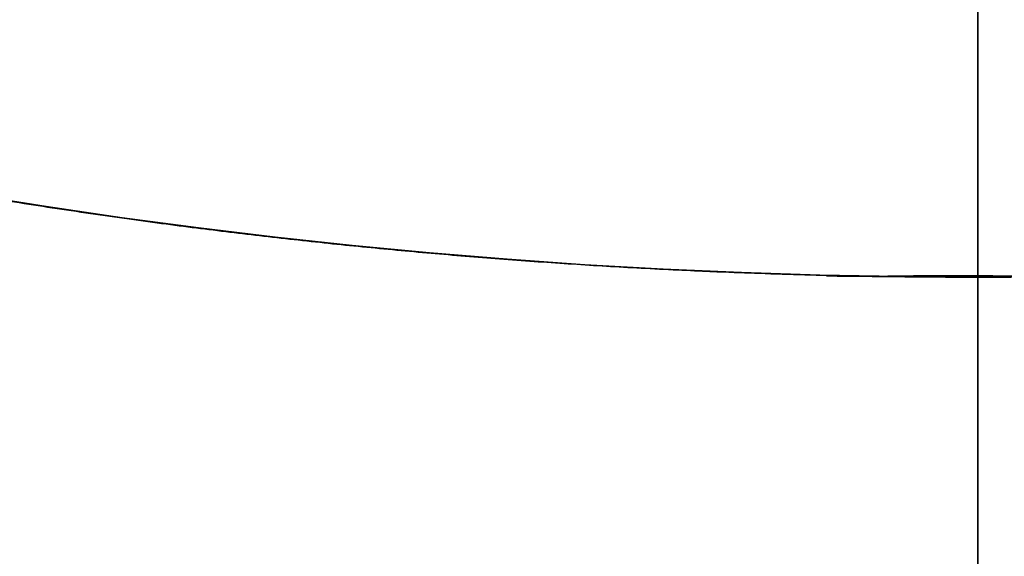
# Model space of a CAD drawing. Units: millimetres. Extents: x -69 to 69, y -75 to 104.
# Drawn here: x -8 to 0, y -55 to -50 of the extents above; entities that cross this region are included whole.
import ezdxf

# ---------------------------------------------------------------- set-up
doc = ezdxf.new("R2010")
doc.units = ezdxf.units.MM
for name, color, linetype, true_color in [('TOP$1', 7, 'CONTINUOUS', 0xffffff), ('TOP$2', 7, 'CONTINUOUS', 0xffffff), ('TOP$3', 7, 'CONTINUOUS', 0xffffff)]:
    doc.layers.add(name, color=color, linetype=linetype, true_color=true_color)

msp = doc.modelspace()

# ---------------------------------------------------------------- linework, layer by layer
at = {"layer": 'TOP$1', "color": 150, "linetype": 'CONTINUOUS', "extrusion": (0, 0, -1)}
for radius, start, end in [(52.4928, 0, 270), (52.4928, 270, 0), (69, 226.216406, 313.755469), (59.3184, 270, 301.835896), (59.0396, 270, 301.360731), (59.3184, 238.164104, 270), (59.0396, 238.639269, 270)]:
    msp.add_arc((0, 0), radius, start, end, dxfattribs=at)
at = {"layer": 'TOP$1', "color": 150, "linetype": 'CONTINUOUS'}
for radius, start, end in [(68, 227.184689, 312.824712), (59.4705, 237.909483, 270), (59.3184, 238.164104, 270), (59.0396, 238.639269, 270), (59.4705, 270, 302.090517), (59.3184, 270, 301.835896), (59.0396, 270, 301.360731)]:
    msp.add_arc((0, 0), radius, start, end, dxfattribs=at)
for points, degree, knots in [([(-1.3002, -52.4825), (0.0002, -52.498), (1.3006, -52.4824), (3.0259, -52.4201), (6.0203, -52.2025), (11.9642, -51.3274), (19.0804, -49.1471), (25.7, -45.9077), (31.4943, -42.206), (36.2439, -38.1742), (40.8872, -33.1074), (44.9419, -27.5393), (48.0934, -21.3986), (50.4445, -14.9404), (52.0597, -8.2445), (52.6214, -1.3652), (52.3221, 5.5012), (51.2519, 12.3055), (49.1383, 18.8761), (46.2341, 25.1052), (42.6415, 30.9821), (38.1743, 36.2437), (33.1074, 40.8872), (27.5393, 44.9419), (21.3986, 48.0934), (14.9404, 50.4445), (8.2445, 52.0597), (1.3652, 52.6214), (-5.5012, 52.3221), (-12.3055, 51.2519), (-18.8761, 49.1383), (-25.1052, 46.2341), (-30.9821, 42.6415), (-36.2437, 38.1743), (-40.8872, 33.1074), (-44.9419, 27.5393), (-48.0934, 21.3986), (-50.4445, 14.9404), (-52.0597, 8.2445), (-52.6214, 1.3652), (-52.3221, -5.5012), (-51.2519, -12.3055), (-49.1383, -18.8761), (-46.2341, -25.1052), (-42.6415, -30.9821), (-38.1743, -36.2436), (-33.1074, -40.8872), (-27.5394, -44.9419), (-21.5735, -48.0036), (-15.5871, -50.2199), (-10.5988, -51.5279), (-6.0198, -52.2028), (-3.0255, -52.4202), (-1.3002, -52.4825), (0.0002, -52.498), (1.3006, -52.4824)], 3, [-0.015713, -0.007885, -0.003951, 0, 0.003951, 0.007885, 0.015713, 0.031268, 0.062493, 0.082965, 0.098187, 0.124992, 0.139362, 0.160685, 0.18749, 0.20186, 0.223183, 0.249989, 0.264359, 0.285682, 0.312487, 0.326857, 0.34818, 0.374985, 0.389355, 0.410678, 0.437483, 0.451853, 0.473176, 0.499982, 0.514352, 0.535675, 0.56248, 0.57685, 0.598173, 0.624978, 0.639348, 0.660671, 0.687477, 0.701847, 0.72317, 0.749975, 0.764345, 0.785668, 0.812473, 0.826843, 0.848166, 0.874971, 0.889341, 0.910664, 0.93747, 0.950055, 0.968732, 0.984287, 0.992115, 0.996049, 1, 1.003951, 1.007885, 1.015713]), ([(-47.7312, -49.828), (-46.5897, -50.9231), (-43.1179, -54.0366), (-36.1994, -59.0747), (-28.1277, -63.2172), (-19.6386, -66.3077), (-10.837, -68.4308), (-1.7944, -69.1691), (7.2311, -68.7757), (16.1752, -67.369), (24.8121, -64.5906), (33, -60.7732), (40.3066, -56.3066), (45.2987, -52.1606), (47.7418, -49.8171)], 3, [0, 0, 0, 0, 0.045024, 0.132706, 0.24293, 0.30202, 0.389702, 0.499926, 0.559016, 0.646698, 0.756922, 0.816013, 0.903694, 1, 1, 1, 1]), ([(46.2148, -49.8818), (45.6944, -50.364), (44.5669, -51.3672), (42.7366, -52.9211), (38.9559, -55.8383), (30.9134, -60.9096), (20.9901, -64.8165), (13.962, -66.6355), (5.5308, -67.9999), (-4.2126, -68.0001), (-11.4185, -67.1182), (-19.7635, -65.2992), (-30.9122, -60.9103), (-38.9548, -55.8391), (-42.4836, -53.1164), (-44.8662, -51.1314), (-46.2148, -49.8818)], 2, [0, 0, 0, 0.013802, 0.029486, 0.060853, 0.123588, 0.249059, 0.330999, 0.392454, 0.5, 0.58194, 0.643395, 0.750941, 0.876412, 0.939147, 0.964241, 1, 1, 1]), ([(0, -59.4705), (-1.0481, -59.4705), (-3.1326, -59.3981), (-6.2453, -59.1809), (-12.4093, -58.3122), (-20.4643, -55.9957), (-26.1481, -53.4571), (-28.7172, -52.0855), (-30.4191, -51.1146), (-31.3799, -50.5178)], 2, [0, 0, 0, 0.062974, 0.125949, 0.251897, 0.503794, 0.755691, 0.88164, 0.932019, 1, 1, 1]), ([(31.38, -50.5177), (30.5975, -51.0038), (28.9018, -51.9869), (26.1493, -53.4565), (20.4655, -55.9952), (12.4107, -58.312), (6.2466, -59.1808), (3.3414, -59.3836), (1.2582, -59.4705), (0, -59.4705)], 2, [0, 0, 0, 0.055386, 0.11836, 0.244309, 0.496206, 0.748103, 0.874051, 0.924431, 1, 1, 1])]:
    msp.add_open_spline(points, degree=degree, knots=knots, dxfattribs=at)
at = {"layer": 'TOP$2', "color": 150, "linetype": 'CONTINUOUS'}
msp.add_circle((0, 0), 68.9976, dxfattribs=at)
msp.add_arc((0, 0), 69, 90, 0, dxfattribs=at)
at = {"layer": 'TOP$2', "color": 150, "linetype": 'CONTINUOUS', "extrusion": (0, 0, -1)}
for radius in [69, 68.9976]:
    msp.add_arc((0, 0), radius, 180, 0, dxfattribs=at)
at = {"layer": 'TOP$3', "color": 150, "linetype": 'CONTINUOUS'}
for p, q in [((0, 52.4928, -30), (0, -52.4928, -30)), ((0, -69, -184.5), (0, 0, -184.5)), ((0, 0, -221.4016), (0, -69, -221.4016)), ((0, 0, -221.4705), (0, -68.9976, -221.4705)), ((0, 0, -221.4016), (0, -69, -221.4016)), ((0, -68.9976, -221.4705), (0, 0, -221.4705)), ((0, -52.0937, -74.5498), (0, -49.6334, -74.5498)), ((0, -49.671, -74.5498), (0, -52.0937, -74.5498)), ((0, -50.384, -65), (0, -49.8325, -65)), ((0, -50.5002, -52.1624), (0, -50.0361, -55)), ((0, -59.4705, -65), (0, -50.384, -65)), ((0, -50.3946, -59.0634), (0, -59.3184, -59.0634)), ((0, -59.3184, -59.0634), (0, -50.3946, -59.0634)), ((0, -50.4143, -56.9662), (0, -59.0396, -56.9662)), ((0, -59.0396, -56.9662), (0, -50.4143, -56.9662)), ((0, -51, -161.5), (0, -51, -175.9155)), ((0, -51, -101.5), (0, -51, -147.5)), ((0, -51, -77.1387), (0, -51, -87.5)), ((0, -51.3, -101.5), (0, -51, -101.5)), ((0, -51, -87.5), (0, -51.3, -87.5)), ((0, -52.0937, -173.9719), (0, -51, -173.9719)), ((0, -51, -161.5), (0, -51.3, -161.5)), ((0, -51, -147.5), (0, -51.3, -147.5)), ((0, -51, -161.5), (0, -51, -147.5)), ((0, -51, -101.5), (0, -51, -87.5)), ((0, -51, -147.5), (0, -51, -161.5)), ((0, -51, -87.5), (0, -51, -101.5)), ((0, -51, -173.9719), (0, -52.0937, -173.9719)), ((0, -51.3, -87.5), (0, -51.3, -101.5)), ((0, -51.3, -147.5), (0, -51.3, -161.5)), ((0, -51.3, -161.5), (0, -56.7, -161.5)), ((0, -56.7, -147.5), (0, -51.3, -147.5)), ((0, -51.3, -101.5), (0, -56.7, -101.5)), ((0, -56.7, -87.5), (0, -51.3, -87.5)), ((0, -51.3, -101.5), (0, -51.3, -87.5)), ((0, -56.7, -101.5), (0, -51.3, -101.5)), ((0, -51.3, -87.5), (0, -56.7, -87.5)), ((0, -56.7, -161.5), (0, -51.3, -161.5)), ((0, -51.3, -161.5), (0, -51.3, -147.5)), ((0, -51.3, -147.5), (0, -56.7, -147.5)), ((0, -52.0937, -161.5), (0, -52.0937, -173.9719)), ((0, -52.0937, -101.5), (0, -52.0937, -147.5)), ((0, -52.0937, -74.5498), (0, -52.0937, -87.5)), ((0, -52.0937, -173.9719), (0, -52.0937, -161.5)), ((0, -52.0937, -147.5), (0, -52.0937, -101.5)), ((0, -52.0937, -87.5), (0, -52.0937, -74.5498)), ((0, -52.4928, -30), (0, -59.0396, -56.9662)), ((0, -52.9598, -68.3998), (0, -54.3437, -68.3998)), ((0, -54.3437, -68.3998), (0, -52.9598, -68.3998))]:
    msp.add_line(p, q, dxfattribs=at)
at = {"layer": 'TOP$3', "color": 150, "linetype": 'CONTINUOUS', "extrusion": (1, 0, 0)}
msp.add_arc((-32.0855, -218.9218), 37, 183.94995, 241.34061, dxfattribs=at)
for centre, major_axis, start_param, end_param in [((0, -48.9715, -195.4842), (0, 0.4221, 3.9777), 4.894623, 11.07739), ((0, -47.8836, -195.5997), (0, -0.4221, -3.9777), 4.667255, 4.686277), ((0, -49.6062, -195.4169), (0, -0.2285, -2.1527), 4.713013, 5.076234)]:
    msp.add_ellipse(centre, major_axis=major_axis, ratio=0.772693, start_param=start_param, end_param=end_param, dxfattribs=at)
at = {"layer": 'TOP$3', "color": 150, "linetype": 'CONTINUOUS'}
for points, degree, knots in [([(0, -69, -184.5), (0, -68.9999, -184.5), (0, -68.7749, -184.5), (0, -67.369, -184.5), (0, -64.5906, -184.5), (0, -60.7732, -184.5), (0, -56.0508, -184.5), (0, -50.1788, -184.5), (0, -43.5185, -184.5), (0, -36.1994, -184.5), (0, -28.1277, -184.5), (0, -19.6386, -184.5), (0, -10.837, -184.5), (0, -1.7944, -184.5), (0, 7.2311, -184.5), (0, 16.1752, -184.5), (0, 24.8121, -184.5), (0, 33, -184.5), (0, 40.725, -184.5), (0, 47.6411, -184.5), (0, 53.7449, -184.5), (0, 59.0746, -184.5), (0, 63.0991, -184.5), (0, 66.0123, -184.5), (0, 67.7317, -184.5), (0, 68.6188, -184.5), (0, 68.9046, -184.5), (0, 68.9864, -184.5), (0, 69, -184.5), (0, 69, -184.5)], 3, [0, 0, 0, 0, 0.028675, 0.071322, 0.124934, 0.153675, 0.196323, 0.249935, 0.278676, 0.321323, 0.374935, 0.403676, 0.446323, 0.499935, 0.528676, 0.571324, 0.624935, 0.653676, 0.696324, 0.749936, 0.778677, 0.821324, 0.874936, 0.900107, 0.937462, 0.968573, 0.984229, 0.992098, 1, 1, 1, 1]), ([(0, -52.4928, -30), (0, -52.4928, -30), (0, -52.4824, -30), (0, -52.4201, -30), (0, -52.2025, -30), (0, -51.3274, -30), (0, -49.1471, -30), (0, -45.9077, -30), (0, -42.206, -30), (0, -38.1742, -30), (0, -33.1074, -30), (0, -27.5393, -30), (0, -21.3986, -30), (0, -14.9404, -30), (0, -8.2445, -30), (0, -1.3652, -30), (0, 5.5012, -30), (0, 12.3055, -30), (0, 18.8761, -30), (0, 25.1052, -30), (0, 30.9821, -30), (0, 36.2437, -30), (0, 40.8872, -30), (0, 44.9419, -30), (0, 48.0934, -30), (0, 50.4445, -30), (0, 52.0597, -30), (0, 52.4927, -30), (0, 52.4928, -30), (0, 52.4928, -30)], 3, [0, 0, 0, 0, 0.007901, 0.01577, 0.031424, 0.062533, 0.124979, 0.165921, 0.196363, 0.249971, 0.278709, 0.321353, 0.374961, 0.403699, 0.446343, 0.499951, 0.528689, 0.571333, 0.624941, 0.653679, 0.696323, 0.749931, 0.778669, 0.821313, 0.874921, 0.903659, 0.946303, 0.999911, 1, 1, 1, 1]), ([(0, -50.384, -65), (0, -50.9408, -65), (0, -51.9869, -65), (0, -53.4565, -65), (0, -55.9952, -65), (0, -58.312, -65), (0, -59.1808, -65), (0, -59.3836, -65), (0, -59.4705, -65), (0, -59.4705, -65)], 2, [0, 0, 0, 0.0625, 0.125, 0.25, 0.5, 0.75, 0.875, 0.925, 1, 1, 1]), ([(0, -51, -161.5), (0, -51, -161.5), (0, -51.0001, -161.5), (0, -51.0002, -161.5), (0, -51.0003, -161.5), (0, -51.0005, -161.5), (0, -51.0007, -161.5), (0, -51.0009, -161.5), (0, -51.0012, -161.5), (0, -51.0015, -161.5), (0, -51.0019, -161.5), (0, -51.0023, -161.5), (0, -51.0027, -161.5), (0, -51.0032, -161.5), (0, -51.0036, -161.5), (0, -51.0042, -161.5), (0, -51.0047, -161.5), (0, -51.0054, -161.5), (0, -51.006, -161.5), (0, -51.0067, -161.5), (0, -51.0074, -161.5), (0, -51.0082, -161.5), (0, -51.0089, -161.5), (0, -51.0098, -161.5), (0, -51.0106, -161.5), (0, -51.0115, -161.5), (0, -51.0124, -161.5), (0, -51.0134, -161.5), (0, -51.0144, -161.5), (0, -51.0155, -161.5), (0, -51.0165, -161.5), (0, -51.0177, -161.5), (0, -51.0188, -161.5), (0, -51.02, -161.5), (0, -51.0212, -161.5), (0, -51.0228, -161.5), (0, -51.0237, -161.5), (0, -51.0251, -161.5), (0, -51.0264, -161.5), (0, -51.0278, -161.5), (0, -51.0293, -161.5), (0, -51.0308, -161.5), (0, -51.0323, -161.5), (0, -51.0338, -161.5), (0, -51.0354, -161.5), (0, -51.037, -161.5), (0, -51.0387, -161.5), (0, -51.0404, -161.5), (0, -51.0421, -161.5), (0, -51.0439, -161.5), (0, -51.0457, -161.5), (0, -51.0475, -161.5), (0, -51.0494, -161.5), (0, -51.0513, -161.5), (0, -51.0532, -161.5), (0, -51.0552, -161.5), (0, -51.0572, -161.5), (0, -51.0593, -161.5), (0, -51.0614, -161.5), (0, -51.0635, -161.5), (0, -51.0657, -161.5), (0, -51.0679, -161.5), (0, -51.0701, -161.5), (0, -51.0724, -161.5), (0, -51.0747, -161.5), (0, -51.077, -161.5), (0, -51.0794, -161.5), (0, -51.0818, -161.5), (0, -51.0843, -161.5), (0, -51.0868, -161.5), (0, -51.0893, -161.5), (0, -51.0919, -161.5), (0, -51.0944, -161.5), (0, -51.0971, -161.5), (0, -51.0997, -161.5), (0, -51.1025, -161.5), (0, -51.1052, -161.5), (0, -51.108, -161.5), (0, -51.1108, -161.5), (0, -51.1137, -161.5), (0, -51.1165, -161.5), (0, -51.1195, -161.5), (0, -51.1224, -161.5), (0, -51.1254, -161.5), (0, -51.1284, -161.5), (0, -51.1316, -161.5), (0, -51.1346, -161.5), (0, -51.1378, -161.5), (0, -51.1409, -161.5), (0, -51.1442, -161.5), (0, -51.1474, -161.5), (0, -51.1507, -161.5), (0, -51.154, -161.5), (0, -51.1574, -161.5), (0, -51.1607, -161.5), (0, -51.1642, -161.5), (0, -51.1676, -161.5), (0, -51.1712, -161.5), (0, -51.1747, -161.5), (0, -51.1783, -161.5), (0, -51.1819, -161.5), (0, -51.1856, -161.5), (0, -51.1892, -161.5), (0, -51.193, -161.5), (0, -51.1967, -161.5), (0, -51.2024, -161.5), (0, -51.2087, -161.5), (0, -51.214, -161.5), (0, -51.2204, -161.5), (0, -51.2301, -161.5), (0, -51.2351, -161.5), (0, -51.2433, -161.5), (0, -51.2518, -161.5), (0, -51.2639, -161.5), (0, -51.271, -161.5), (0, -51.2816, -161.5), (0, -51.2845, -161.5), (0, -51.2931, -161.5), (0, -51.2977, -161.5), (0, -51.3, -161.5)], 2, [0, 0, 0, 0.007812, 0.015625, 0.023438, 0.03125, 0.039062, 0.046875, 0.054688, 0.0625, 0.070312, 0.078125, 0.085938, 0.09375, 0.101562, 0.109375, 0.117188, 0.125, 0.132812, 0.140625, 0.148438, 0.15625, 0.164062, 0.171875, 0.179688, 0.1875, 0.195312, 0.203125, 0.210938, 0.21875, 0.226562, 0.234375, 0.242188, 0.25, 0.257812, 0.265625, 0.273438, 0.28125, 0.289062, 0.296875, 0.304688, 0.3125, 0.320312, 0.328125, 0.335938, 0.34375, 0.351562, 0.359375, 0.367188, 0.375, 0.382812, 0.390625, 0.398438, 0.40625, 0.414062, 0.421875, 0.429688, 0.4375, 0.445312, 0.453125, 0.460938, 0.46875, 0.476562, 0.484375, 0.492188, 0.5, 0.507812, 0.515625, 0.523438, 0.53125, 0.539062, 0.546875, 0.554688, 0.5625, 0.570312, 0.578125, 0.585938, 0.59375, 0.601562, 0.609375, 0.617188, 0.625, 0.632812, 0.640625, 0.648438, 0.65625, 0.664062, 0.671875, 0.679688, 0.6875, 0.695312, 0.703125, 0.710938, 0.71875, 0.726562, 0.734375, 0.742188, 0.75, 0.757812, 0.765625, 0.773438, 0.78125, 0.789062, 0.796875, 0.804688, 0.8125, 0.828125, 0.84375, 0.84375, 0.875, 0.875, 0.9, 0.9, 0.9375, 0.9375, 0.96875, 0.96875, 0.984375, 0.992188, 1, 1, 1]), ([(0, -51.3, -147.5), (0, -51.2977, -147.5), (0, -51.293, -147.5), (0, -51.2884, -147.5), (0, -51.2839, -147.5), (0, -51.2793, -147.5), (0, -51.2748, -147.5), (0, -51.2704, -147.5), (0, -51.266, -147.5), (0, -51.2616, -147.5), (0, -51.2572, -147.5), (0, -51.2529, -147.5), (0, -51.2487, -147.5), (0, -51.2444, -147.5), (0, -51.2402, -147.5), (0, -51.2361, -147.5), (0, -51.2319, -147.5), (0, -51.2278, -147.5), (0, -51.2238, -147.5), (0, -51.2198, -147.5), (0, -51.2158, -147.5), (0, -51.2118, -147.5), (0, -51.2079, -147.5), (0, -51.2041, -147.5), (0, -51.2002, -147.5), (0, -51.1964, -147.5), (0, -51.1927, -147.5), (0, -51.1889, -147.5), (0, -51.1852, -147.5), (0, -51.1816, -147.5), (0, -51.178, -147.5), (0, -51.1744, -147.5), (0, -51.1708, -147.5), (0, -51.1673, -147.5), (0, -51.1639, -147.5), (0, -51.1597, -147.5), (0, -51.157, -147.5), (0, -51.1537, -147.5), (0, -51.1503, -147.5), (0, -51.1471, -147.5), (0, -51.1438, -147.5), (0, -51.1406, -147.5), (0, -51.1374, -147.5), (0, -51.1343, -147.5), (0, -51.1311, -147.5), (0, -51.1281, -147.5), (0, -51.125, -147.5), (0, -51.1221, -147.5), (0, -51.1191, -147.5), (0, -51.1162, -147.5), (0, -51.1132, -147.5), (0, -51.1104, -147.5), (0, -51.1076, -147.5), (0, -51.1048, -147.5), (0, -51.102, -147.5), (0, -51.0994, -147.5), (0, -51.0967, -147.5), (0, -51.0941, -147.5), (0, -51.0914, -147.5), (0, -51.0889, -147.5), (0, -51.0863, -147.5), (0, -51.0839, -147.5), (0, -51.0814, -147.5), (0, -51.079, -147.5), (0, -51.0766, -147.5), (0, -51.0743, -147.5), (0, -51.072, -147.5), (0, -51.0697, -147.5), (0, -51.0674, -147.5), (0, -51.0653, -147.5), (0, -51.0631, -147.5), (0, -51.061, -147.5), (0, -51.0589, -147.5), (0, -51.0568, -147.5), (0, -51.0548, -147.5), (0, -51.0528, -147.5), (0, -51.0509, -147.5), (0, -51.049, -147.5), (0, -51.0471, -147.5), (0, -51.0453, -147.5), (0, -51.0435, -147.5), (0, -51.0417, -147.5), (0, -51.04, -147.5), (0, -51.0383, -147.5), (0, -51.0366, -147.5), (0, -51.035, -147.5), (0, -51.0334, -147.5), (0, -51.0319, -147.5), (0, -51.0304, -147.5), (0, -51.0289, -147.5), (0, -51.0275, -147.5), (0, -51.0261, -147.5), (0, -51.0247, -147.5), (0, -51.0234, -147.5), (0, -51.0221, -147.5), (0, -51.0209, -147.5), (0, -51.0197, -147.5), (0, -51.0185, -147.5), (0, -51.0173, -147.5), (0, -51.0162, -147.5), (0, -51.0152, -147.5), (0, -51.0141, -147.5), (0, -51.0131, -147.5), (0, -51.0122, -147.5), (0, -51.0112, -147.5), (0, -51.0099, -147.5), (0, -51.0086, -147.5), (0, -51.0063, -147.5), (0, -51.0041, -147.5), (0, -51.0022, -147.5), (0, -51.0008, -147.5), (0, -51.0002, -147.5), (0, -51.0001, -147.5), (0, -51, -147.5), (0, -51, -147.5)], 2, [0, 0, 0, 0.007812, 0.015625, 0.023438, 0.03125, 0.039062, 0.046875, 0.054688, 0.0625, 0.070312, 0.078125, 0.085938, 0.09375, 0.101562, 0.109375, 0.117188, 0.125, 0.132812, 0.140625, 0.148438, 0.15625, 0.164062, 0.171875, 0.179688, 0.1875, 0.195312, 0.203125, 0.210938, 0.21875, 0.226562, 0.234375, 0.242188, 0.25, 0.257812, 0.265625, 0.273438, 0.28125, 0.289062, 0.296875, 0.304688, 0.3125, 0.320312, 0.328125, 0.335938, 0.34375, 0.351562, 0.359375, 0.367188, 0.375, 0.382812, 0.390625, 0.398438, 0.40625, 0.414062, 0.421875, 0.429688, 0.4375, 0.445312, 0.453125, 0.460938, 0.46875, 0.476562, 0.484375, 0.492188, 0.5, 0.507812, 0.515625, 0.523438, 0.53125, 0.539062, 0.546875, 0.554688, 0.5625, 0.570312, 0.578125, 0.585938, 0.59375, 0.601562, 0.609375, 0.617188, 0.625, 0.632812, 0.640625, 0.648438, 0.65625, 0.664062, 0.671875, 0.679688, 0.6875, 0.695312, 0.703125, 0.710938, 0.71875, 0.726562, 0.734375, 0.742188, 0.75, 0.757812, 0.765625, 0.773438, 0.78125, 0.789062, 0.796875, 0.804688, 0.8125, 0.828125, 0.84375, 0.875, 0.9, 0.9375, 0.96875, 0.984375, 0.992188, 1, 1, 1]), ([(0, -51, -101.5), (0, -51, -101.5), (0, -51.0001, -101.5), (0, -51.0002, -101.5), (0, -51.0003, -101.5), (0, -51.0005, -101.5), (0, -51.0007, -101.5), (0, -51.0009, -101.5), (0, -51.0012, -101.5), (0, -51.0015, -101.5), (0, -51.0019, -101.5), (0, -51.0023, -101.5), (0, -51.0027, -101.5), (0, -51.0032, -101.5), (0, -51.0036, -101.5), (0, -51.0042, -101.5), (0, -51.0047, -101.5), (0, -51.0054, -101.5), (0, -51.006, -101.5), (0, -51.0067, -101.5), (0, -51.0074, -101.5), (0, -51.0082, -101.5), (0, -51.0089, -101.5), (0, -51.0098, -101.5), (0, -51.0106, -101.5), (0, -51.0115, -101.5), (0, -51.0124, -101.5), (0, -51.0134, -101.5), (0, -51.0144, -101.5), (0, -51.0155, -101.5), (0, -51.0165, -101.5), (0, -51.0177, -101.5), (0, -51.0188, -101.5), (0, -51.02, -101.5), (0, -51.0212, -101.5), (0, -51.0228, -101.5), (0, -51.0237, -101.5), (0, -51.0251, -101.5), (0, -51.0264, -101.5), (0, -51.0278, -101.5), (0, -51.0293, -101.5), (0, -51.0308, -101.5), (0, -51.0323, -101.5), (0, -51.0338, -101.5), (0, -51.0354, -101.5), (0, -51.037, -101.5), (0, -51.0387, -101.5), (0, -51.0404, -101.5), (0, -51.0421, -101.5), (0, -51.0439, -101.5), (0, -51.0457, -101.5), (0, -51.0475, -101.5), (0, -51.0494, -101.5), (0, -51.0513, -101.5), (0, -51.0532, -101.5), (0, -51.0552, -101.5), (0, -51.0572, -101.5), (0, -51.0593, -101.5), (0, -51.0614, -101.5), (0, -51.0635, -101.5), (0, -51.0657, -101.5), (0, -51.0679, -101.5), (0, -51.0701, -101.5), (0, -51.0724, -101.5), (0, -51.0747, -101.5), (0, -51.077, -101.5), (0, -51.0794, -101.5), (0, -51.0818, -101.5), (0, -51.0843, -101.5), (0, -51.0868, -101.5), (0, -51.0893, -101.5), (0, -51.0919, -101.5), (0, -51.0944, -101.5), (0, -51.0971, -101.5), (0, -51.0997, -101.5), (0, -51.1025, -101.5), (0, -51.1052, -101.5), (0, -51.108, -101.5), (0, -51.1108, -101.5), (0, -51.1137, -101.5), (0, -51.1165, -101.5), (0, -51.1195, -101.5), (0, -51.1224, -101.5), (0, -51.1254, -101.5), (0, -51.1284, -101.5), (0, -51.1316, -101.5), (0, -51.1346, -101.5), (0, -51.1378, -101.5), (0, -51.1409, -101.5), (0, -51.1442, -101.5), (0, -51.1474, -101.5), (0, -51.1507, -101.5), (0, -51.154, -101.5), (0, -51.1574, -101.5), (0, -51.1607, -101.5), (0, -51.1642, -101.5), (0, -51.1676, -101.5), (0, -51.1712, -101.5), (0, -51.1747, -101.5), (0, -51.1783, -101.5), (0, -51.1819, -101.5), (0, -51.1856, -101.5), (0, -51.1892, -101.5), (0, -51.193, -101.5), (0, -51.1967, -101.5), (0, -51.2024, -101.5), (0, -51.2087, -101.5), (0, -51.214, -101.5), (0, -51.2204, -101.5), (0, -51.2301, -101.5), (0, -51.2351, -101.5), (0, -51.2433, -101.5), (0, -51.2518, -101.5), (0, -51.2639, -101.5), (0, -51.271, -101.5), (0, -51.2816, -101.5), (0, -51.2845, -101.5), (0, -51.2931, -101.5), (0, -51.2977, -101.5), (0, -51.3, -101.5)], 2, [0, 0, 0, 0.007812, 0.015625, 0.023438, 0.03125, 0.039062, 0.046875, 0.054688, 0.0625, 0.070312, 0.078125, 0.085938, 0.09375, 0.101562, 0.109375, 0.117188, 0.125, 0.132812, 0.140625, 0.148438, 0.15625, 0.164062, 0.171875, 0.179688, 0.1875, 0.195312, 0.203125, 0.210938, 0.21875, 0.226562, 0.234375, 0.242188, 0.25, 0.257812, 0.265625, 0.273438, 0.28125, 0.289062, 0.296875, 0.304688, 0.3125, 0.320312, 0.328125, 0.335938, 0.34375, 0.351562, 0.359375, 0.367188, 0.375, 0.382812, 0.390625, 0.398438, 0.40625, 0.414062, 0.421875, 0.429688, 0.4375, 0.445312, 0.453125, 0.460938, 0.46875, 0.476562, 0.484375, 0.492188, 0.5, 0.507812, 0.515625, 0.523438, 0.53125, 0.539062, 0.546875, 0.554688, 0.5625, 0.570312, 0.578125, 0.585938, 0.59375, 0.601562, 0.609375, 0.617188, 0.625, 0.632812, 0.640625, 0.648438, 0.65625, 0.664062, 0.671875, 0.679688, 0.6875, 0.695312, 0.703125, 0.710938, 0.71875, 0.726562, 0.734375, 0.742188, 0.75, 0.757812, 0.765625, 0.773438, 0.78125, 0.789062, 0.796875, 0.804688, 0.8125, 0.828125, 0.84375, 0.84375, 0.875, 0.875, 0.9, 0.9, 0.9375, 0.9375, 0.96875, 0.96875, 0.984375, 0.992188, 1, 1, 1]), ([(0, -51.3, -87.5), (0, -51.2977, -87.5), (0, -51.293, -87.5), (0, -51.2884, -87.5), (0, -51.2839, -87.5), (0, -51.2793, -87.5), (0, -51.2748, -87.5), (0, -51.2704, -87.5), (0, -51.266, -87.5), (0, -51.2616, -87.5), (0, -51.2572, -87.5), (0, -51.2529, -87.5), (0, -51.2487, -87.5), (0, -51.2444, -87.5), (0, -51.2402, -87.5), (0, -51.2361, -87.5), (0, -51.2319, -87.5), (0, -51.2278, -87.5), (0, -51.2238, -87.5), (0, -51.2198, -87.5), (0, -51.2158, -87.5), (0, -51.2118, -87.5), (0, -51.2079, -87.5), (0, -51.2041, -87.5), (0, -51.2002, -87.5), (0, -51.1964, -87.5), (0, -51.1927, -87.5), (0, -51.1889, -87.5), (0, -51.1852, -87.5), (0, -51.1816, -87.5), (0, -51.178, -87.5), (0, -51.1744, -87.5), (0, -51.1708, -87.5), (0, -51.1673, -87.5), (0, -51.1639, -87.5), (0, -51.1597, -87.5), (0, -51.157, -87.5), (0, -51.1537, -87.5), (0, -51.1503, -87.5), (0, -51.1471, -87.5), (0, -51.1438, -87.5), (0, -51.1406, -87.5), (0, -51.1374, -87.5), (0, -51.1343, -87.5), (0, -51.1311, -87.5), (0, -51.1281, -87.5), (0, -51.125, -87.5), (0, -51.1221, -87.5), (0, -51.1191, -87.5), (0, -51.1162, -87.5), (0, -51.1132, -87.5), (0, -51.1104, -87.5), (0, -51.1076, -87.5), (0, -51.1048, -87.5), (0, -51.102, -87.5), (0, -51.0994, -87.5), (0, -51.0967, -87.5), (0, -51.0941, -87.5), (0, -51.0914, -87.5), (0, -51.0889, -87.5), (0, -51.0863, -87.5), (0, -51.0839, -87.5), (0, -51.0814, -87.5), (0, -51.079, -87.5), (0, -51.0766, -87.5), (0, -51.0743, -87.5), (0, -51.072, -87.5), (0, -51.0697, -87.5), (0, -51.0674, -87.5), (0, -51.0653, -87.5), (0, -51.0631, -87.5), (0, -51.061, -87.5), (0, -51.0589, -87.5), (0, -51.0568, -87.5), (0, -51.0548, -87.5), (0, -51.0528, -87.5), (0, -51.0509, -87.5), (0, -51.049, -87.5), (0, -51.0471, -87.5), (0, -51.0453, -87.5), (0, -51.0435, -87.5), (0, -51.0417, -87.5), (0, -51.04, -87.5), (0, -51.0383, -87.5), (0, -51.0366, -87.5), (0, -51.035, -87.5), (0, -51.0334, -87.5), (0, -51.0319, -87.5), (0, -51.0304, -87.5), (0, -51.0289, -87.5), (0, -51.0275, -87.5), (0, -51.0261, -87.5), (0, -51.0247, -87.5), (0, -51.0234, -87.5), (0, -51.0221, -87.5), (0, -51.0209, -87.5), (0, -51.0197, -87.5), (0, -51.0185, -87.5), (0, -51.0173, -87.5), (0, -51.0162, -87.5), (0, -51.0152, -87.5), (0, -51.0141, -87.5), (0, -51.0131, -87.5), (0, -51.0122, -87.5), (0, -51.0112, -87.5), (0, -51.0099, -87.5), (0, -51.0086, -87.5), (0, -51.0063, -87.5), (0, -51.0041, -87.5), (0, -51.0022, -87.5), (0, -51.0008, -87.5), (0, -51.0002, -87.5), (0, -51.0001, -87.5), (0, -51, -87.5), (0, -51, -87.5)], 2, [0, 0, 0, 0.007812, 0.015625, 0.023438, 0.03125, 0.039062, 0.046875, 0.054688, 0.0625, 0.070312, 0.078125, 0.085938, 0.09375, 0.101562, 0.109375, 0.117188, 0.125, 0.132812, 0.140625, 0.148438, 0.15625, 0.164062, 0.171875, 0.179688, 0.1875, 0.195312, 0.203125, 0.210938, 0.21875, 0.226562, 0.234375, 0.242188, 0.25, 0.257812, 0.265625, 0.273438, 0.28125, 0.289062, 0.296875, 0.304688, 0.3125, 0.320312, 0.328125, 0.335938, 0.34375, 0.351562, 0.359375, 0.367188, 0.375, 0.382812, 0.390625, 0.398438, 0.40625, 0.414062, 0.421875, 0.429688, 0.4375, 0.445312, 0.453125, 0.460938, 0.46875, 0.476562, 0.484375, 0.492188, 0.5, 0.507812, 0.515625, 0.523438, 0.53125, 0.539062, 0.546875, 0.554688, 0.5625, 0.570312, 0.578125, 0.585938, 0.59375, 0.601562, 0.609375, 0.617188, 0.625, 0.632812, 0.640625, 0.648438, 0.65625, 0.664062, 0.671875, 0.679688, 0.6875, 0.695312, 0.703125, 0.710938, 0.71875, 0.726562, 0.734375, 0.742188, 0.75, 0.757812, 0.765625, 0.773438, 0.78125, 0.789062, 0.796875, 0.804688, 0.8125, 0.828125, 0.84375, 0.875, 0.9, 0.9375, 0.96875, 0.984375, 0.992188, 1, 1, 1])]:
    msp.add_open_spline(points, degree=degree, knots=knots, dxfattribs=at)
at = {"layer": 'TOP$3', "color": 150, "linetype": 'CONTINUOUS', "extrusion": (1, 0, 0)}
for points, weights, knots in [([(0, -45.8724, -195.0841), (0, -46.1561, -187.1423), (0, -52.3544, -187.9425), (0, -52.0706, -195.8843), (0, -51.7868, -203.8261), (0, -45.5886, -203.0259), (0, -45.8724, -195.0841)], [1, 0.333333333333, 0.333333333333, 1, 0.333333333333, 0.333333333333, 1], [-0.5, 0, 0, 0, 0.5, 0.5, 0.5, 1, 1, 1, 1.5]), ([(0, -51.242, -196.018), (0, -51.2656, -195.8888), (0, -51.279, -195.76), (0, -51.2835, -195.6334), (0, -51.288, -195.5068), (0, -51.2839, -195.3758), (0, -51.2698, -195.2417)], [0.830285167361, 0.875720619144, 0.925707682395, 0.980246357113, 0.925707692419, 0.87572063752, 0.830285192415], [0, 0, 0, 0, 0.5, 0.5, 0.5, 1, 1, 1, 1])]:
    msp.add_rational_spline(points, weights, degree=3, knots=knots, dxfattribs=at)
at = {"layer": 'TOP$3', "color": 150, "linetype": 'CONTINUOUS'}
for points, degree in [([(0, -46.1279, -68.9804), (0, -47.6619, -71.4294), (0, -49.1959, -73.8783), (0, -50.7299, -76.3272)], 3), ([(0, -50.7299, -76.3272), (0, -46.1501, -69.0159)], 1), ([(0, -47.1287, -184.5), (0, -50.7299, -176.9721)], 1), ([(0, -51.2697, -195.2417), (0, -48.9931, -195.2756)], 1), ([(0, -49.8325, -65), (0, -50.384, -65)], 1), ([(0, -50.0361, -55), (0, -50.5002, -52.1624)], 1), ([(0, -50.384, -65), (0, -50.3876, -63.0211), (0, -50.3911, -61.0423), (0, -50.3946, -59.0634)], 3), ([(0, -50.3946, -59.0634), (0, -50.384, -65)], 1), ([(0, -50.5002, -52.1624), (0, -50.4143, -56.9662)], 1), ([(0, -50.4143, -56.9662), (0, -50.443, -55.365), (0, -50.4716, -53.7637), (0, -50.5002, -52.1624)], 3), ([(0, -52.9598, -68.3998), (0, -52.6711, -70.4498), (0, -52.3824, -72.4998), (0, -52.0937, -74.5498)], 3), ([(0, -52.0937, -173.9719), (0, -52.4894, -177.4813), (0, -52.8852, -180.9906), (0, -53.281, -184.5)], 3), ([(0, -52.0937, -74.5498), (0, -52.9598, -68.3998)], 1), ([(0, -53.281, -184.5), (0, -52.0937, -173.9719)], 1), ([(0, -52.9598, -68.3998), (0, -59.6805, -74.6683)], 1), ([(0, -59.7278, -73.7394), (0, -54.8884, -68.9965)], 1)]:
    msp.add_open_spline(points, degree=degree, dxfattribs=at)
at = {"layer": 'TOP$3', "color": 150, "linetype": 'CONTINUOUS', "extrusion": (1, 0, 0)}
for points, degree, knots in [([(0, -50.7299, -176.9721), (0, -50.103, -178.2997), (0, -48.9186, -180.8081), (0, -47.7016, -183.3183), (0, -47.1287, -184.5)], 3, [0, 0, 0, 0, 0.529275, 1, 1, 1, 1]), ([(0, -48.9931, -195.2756), (0, -49.3053, -195.2705), (0, -50.0668, -195.2582), (0, -50.8233, -195.2478), (0, -51.2697, -195.2417)], 3, [0, 0, 0, 0, 0.409904, 1, 1, 1, 1]), ([(0, -49.4481, -51.4621), (0, -49.5144, -51.439), (0, -49.6092, -51.406), (0, -49.7341, -51.3873), (0, -49.8131, -51.3817), (0, -49.8821, -51.3825), (0, -49.9407, -51.3876), (0, -49.989, -51.3953), (0, -50.0519, -51.41), (0, -50.1319, -51.4398), (0, -50.2285, -51.4991), (0, -50.3135, -51.5775), (0, -50.3846, -51.6732), (0, -50.44, -51.7842), (0, -50.4779, -51.9068), (0, -50.499, -52.0373), (0, -50.4998, -52.1195), (0, -50.5002, -52.1624)], 3, [0, 0, 0, 0, 0.17622, 0.251868, 0.318972, 0.377401, 0.427054, 0.467863, 0.499793, 0.583123, 0.656633, 0.72156, 0.779666, 0.833391, 0.885823, 0.940331, 1, 1, 1, 1]), ([(0, -50.5002, -52.1624), (0, -50.5003, -52.1337), (0, -50.5005, -52.0788), (0, -50.4949, -52.001), (0, -50.4848, -51.9236), (0, -50.4696, -51.8505), (0, -50.4471, -51.7775), (0, -50.4118, -51.6925), (0, -50.3362, -51.5723), (0, -50.2005, -51.4612), (0, -49.9977, -51.3826), (0, -49.7362, -51.3653), (0, -49.5491, -51.4282), (0, -49.4481, -51.4621)], 3, [0, 0, 0, 0, 0.04006, 0.076417, 0.103194, 0.140286, 0.169368, 0.197849, 0.25701, 0.364717, 0.508252, 0.73441, 1, 1, 1, 1]), ([(0, -50.7299, -76.3272), (0, -50.7525, -76.362), (0, -50.7966, -76.4298), (0, -50.8728, -76.5573), (0, -50.9737, -76.7496), (0, -51.0891, -77.0724), (0, -50.9099, -77.2876), (0, -50.5093, -77.2273), (0, -50.1481, -77.0207), (0, -49.8801, -76.8091), (0, -49.6759, -76.6163), (0, -49.581, -76.5112), (0, -49.5229, -76.4467)], 3, [0, 0, 0, 0, 0.042853, 0.083401, 0.157985, 0.285084, 0.504454, 0.619898, 0.748631, 0.868812, 0.919532, 1, 1, 1, 1]), ([(0, -49.5229, -76.4467), (0, -49.5636, -76.4916), (0, -49.6482, -76.5846), (0, -49.7962, -76.7223), (0, -49.965, -76.8637), (0, -50.1401, -77.0059), (0, -50.3207, -77.1298), (0, -50.5012, -77.2105), (0, -50.64, -77.2465), (0, -50.7372, -77.2545), (0, -50.8037, -77.2536), (0, -50.8677, -77.2298), (0, -50.9148, -77.1906), (0, -50.9495, -77.1478), (0, -50.9727, -77.1069), (0, -50.9901, -77.0594), (0, -51.0036, -76.9849), (0, -50.996, -76.8751), (0, -50.9446, -76.7198), (0, -50.8534, -76.5383), (0, -50.7717, -76.3987), (0, -50.7299, -76.3272)], 3, [0, 0, 0, 0, 0.056517, 0.117232, 0.182367, 0.251968, 0.316503, 0.378369, 0.438818, 0.468913, 0.499028, 0.530586, 0.572557, 0.597473, 0.624903, 0.654725, 0.686782, 0.756763, 0.833252, 0.914693, 1, 1, 1, 1]), ([(0, -51.242, -196.018), (0, -51.1897, -196.0064), (0, -51.0811, -195.9836), (0, -50.9105, -195.9497), (0, -50.6642, -195.9055), (0, -50.3993, -195.8625), (0, -50.2567, -195.8414)], 2, [0, 0, 0, 0.125, 0.25, 0.5, 0.75, 1, 1, 1]), ([(0, -50.2568, -195.8414), (0, -50.3985, -195.8662), (0, -50.7663, -195.9306), (0, -51.0609, -195.9847), (0, -51.242, -196.018)], 3, [0, 0, 0, 0, 0.385421, 1, 1, 1, 1]), ([(0, -50.2845, -195.0651), (0, -50.3557, -195.0756), (0, -50.4924, -195.0968), (0, -50.6913, -195.1291), (0, -50.9376, -195.1733), (0, -51.1649, -195.2184), (0, -51.2697, -195.2417)], 2, [0, 0, 0, 0.125, 0.25, 0.5, 0.75, 1, 1, 1]), ([(0, -51.2698, -195.2417), (0, -51.089, -195.2001), (0, -50.7948, -195.1325), (0, -50.4265, -195.0838), (0, -50.2845, -195.0651)], 3, [0, 0, 0, 0, 0.614579, 1, 1, 1, 1]), ([(0, -50.9557, -195.2506), (0, -50.9539, -195.2349), (0, -50.9498, -195.2007), (0, -50.9474, -195.1823)], 2, [0, 0, 0, 0.458633, 1, 1, 1]), ([(0, -59.6806, -74.6683), (0, -58.5367, -73.592), (0, -56.3056, -71.4926), (0, -54.056, -69.4131), (0, -52.9598, -68.3998)], 3, [0, 0, 0, 0, 0.512706, 1, 1, 1, 1]), ([(0, -54.8884, -68.9965), (0, -54.8441, -68.9465), (0, -54.7541, -68.845), (0, -54.615, -68.6963), (0, -54.4749, -68.5473), (0, -54.3877, -68.4493), (0, -54.3437, -68.3998)], 3, [0, 0, 0, 0, 0.240425, 0.487607, 0.741093, 1, 1, 1, 1])]:
    msp.add_open_spline(points, degree=degree, knots=knots, dxfattribs=at)
at = {"layer": 'TOP$3', "color": 150, "linetype": 'CONTINUOUS', "extrusion": (-1, 0, 0)}
for points, degree, knots in [([(0, -50.7299, -176.9721), (0, -50.7582, -176.9146), (0, -50.8171, -176.7954), (0, -50.8925, -176.6141), (0, -50.9551, -176.424), (0, -50.9941, -176.2269), (0, -51.0055, -176.0441), (0, -50.9845, -175.9239), (0, -50.9474, -175.8524), (0, -50.9112, -175.8114), (0, -50.8665, -175.7825), (0, -50.8081, -175.7606), (0, -50.7254, -175.7654), (0, -50.6345, -175.8005), (0, -50.5466, -175.8436), (0, -50.4694, -175.8867), (0, -50.3847, -175.9388), (0, -50.2932, -175.9999), (0, -50.1964, -176.0701), (0, -50.0595, -176.1784), (0, -49.8021, -176.4074), (0, -49.637, -176.6488), (0, -49.5229, -176.8158)], 3, [0, 0, 0, 0, 0.05798, 0.120253, 0.186954, 0.258114, 0.328735, 0.392513, 0.422192, 0.450541, 0.477719, 0.50391, 0.538689, 0.581255, 0.605789, 0.632486, 0.661301, 0.692155, 0.724947, 0.759566, 0.83378, 1, 1, 1, 1]), ([(0, -49.5229, -176.8158), (0, -49.5693, -176.748), (0, -49.6594, -176.6165), (0, -49.8521, -176.3731), (0, -50.1241, -176.0875), (0, -50.4913, -175.7972), (0, -50.9294, -175.7133), (0, -51.0827, -176.0335), (0, -50.9688, -176.4298), (0, -50.8534, -176.7204), (0, -50.7726, -176.8851), (0, -50.7299, -176.9721)], 3, [0, 0, 0, 0, 0.068545, 0.132957, 0.25225, 0.386037, 0.497468, 0.704435, 0.835104, 0.912859, 1, 1, 1, 1]), ([(0, -50.2845, -195.0651), (0, -50.238, -195.0574), (0, -50.1451, -195.042), (0, -50.1417, -194.915), (0, -50.14, -194.8514)], 3, [0, 0, 0, 0, 0.499981, 1, 1, 1, 1]), ([(0, -50.4143, -56.9662), (0, -50.4132, -57.0306), (0, -50.4112, -57.1585), (0, -50.4082, -57.352), (0, -50.403, -57.741), (0, -50.3981, -58.2653), (0, -50.396, -58.6362), (0, -50.3949, -58.902), (0, -50.3946, -59.0634)], 2, [0, 0, 0, 0.0625, 0.125, 0.25, 0.5, 0.75, 0.85, 1, 1, 1]), ([(0, -50.3946, -59.0634), (0, -50.3952, -58.886), (0, -50.3962, -58.5291), (0, -50.4004, -57.9998), (0, -50.4062, -57.4737), (0, -50.4116, -57.1367), (0, -50.4143, -56.9662)], 3, [0, 0, 0, 0, 0.244038, 0.490969, 0.74244, 1, 1, 1, 1]), ([(0, -54.3437, -68.3998), (0, -54.3641, -68.4249), (0, -54.3885, -68.455), (0, -54.42, -68.4928), (0, -54.4411, -68.5179), (0, -54.4721, -68.5543), (0, -54.5077, -68.5954), (0, -54.5405, -68.6325), (0, -54.5705, -68.6661), (0, -54.6011, -68.6999), (0, -54.6308, -68.7322), (0, -54.6539, -68.757), (0, -54.6888, -68.7942), (0, -54.7649, -68.8742), (0, -54.839, -68.9475), (0, -54.8884, -68.9965)], 3, [0, 0, 0, 0, 0.12666, 0.151849, 0.189552, 0.252201, 0.333728, 0.394702, 0.437321, 0.501181, 0.563231, 0.598688, 0.625287, 0.749574, 1, 1, 1, 1])]:
    msp.add_open_spline(points, degree=degree, knots=knots, dxfattribs=at)
at = {"layer": 'TOP$3', "color": 150, "linetype": 'CONTINUOUS', "extrusion": (1, 0, 0)}
msp.add_open_spline([(0, -50.9845, -196.0241), (0, -50.9864, -195.9762), (0, -50.9875, -195.9282)], degree=2, dxfattribs=at)

doc.saveas('drawing.dxf')
